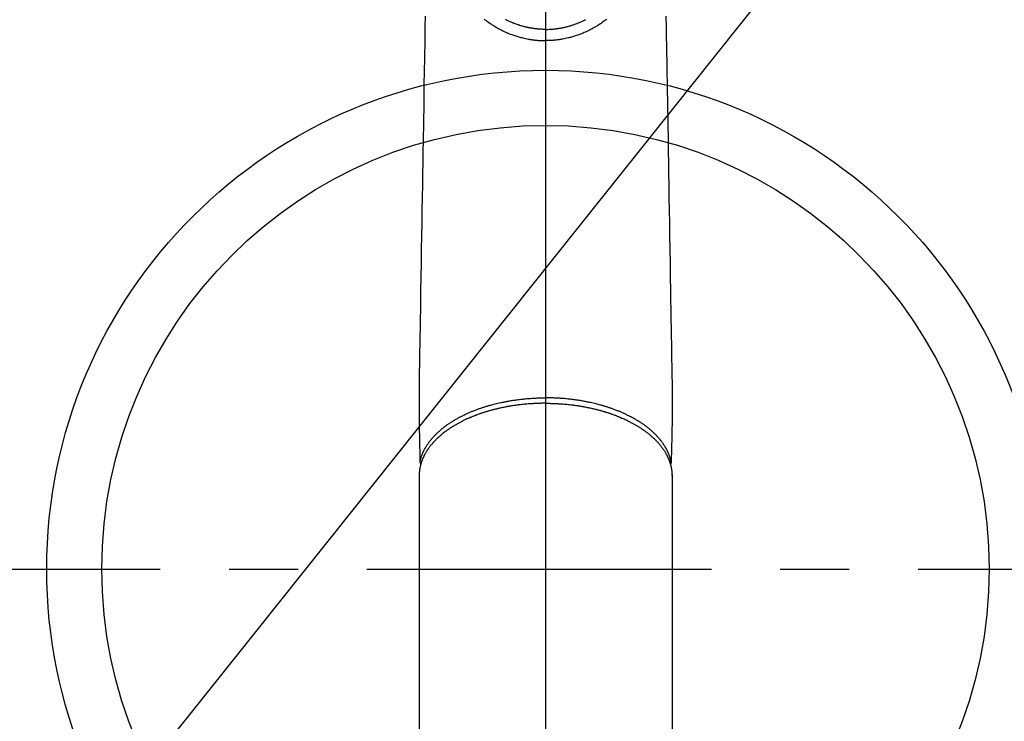
# Model space of a CAD drawing. Extents: x 27948 to 54421, y -22065 to -13195.
# Drawn here: x 44596 to 44774, y -15333 to -15205 of the extents above; entities that cross this region are included whole.
import ezdxf

# ---------------------------------------------------------------- set-up
doc = ezdxf.new("R2010")
doc.units = 0
doc.header["$LTSCALE"] = 50
doc.header["$MEASUREMENT"] = 0
doc.linetypes.add('CENTER', pattern=[2, 1.25, -0.25, 0.25, -0.25])
doc.linetypes.add('CENTER2', pattern=[1.125, 0.75, -0.125, 0.125, -0.125])
doc.layers.get('0').update_dxf_attribs({"linetype": 'CONTINUOUS'})
doc.layers.get('DEFPOINTS').update_dxf_attribs({"color": 146, "linetype": 'CONTINUOUS'})
for name, color, linetype in [('150-機器', 8, 'CONTINUOUS'), ('160-文字', 254, 'CONTINUOUS'), ('166-寸法B', 11, 'CONTINUOUS')]:
    doc.layers.add(name, color=color, linetype=linetype)
doc.styles.add('KH001', font='txt')
doc.dimstyles.new('KH1xx015', dxfattribs={"dimscale": 10, "dimtxt": 3.8, "dimasz": 0.8, "dimexe": 0.3, "dimexo": 1.2, "dimgap": 0.5, "dimtad": 3, "dimdec": 1, "dimdsep": 46, "dimlunit": 6, "dimtxsty": 'KH001', "dimblk": 'DOT', "dimcen": 1, "dimdle": 1, "dimclrd": 256, "dimclre": 256, "dimclrt": 256, "dimadec": 0, "dimazin": 0, "dimtfac": 1, "dimtdec": 1, "dimtix": 1, "dimtmove": 2, "dimatfit": 3, "dimldrblk": 'CLOSEDBLANK', "dimfxl": 1, "dimtolj": 1, "dimtzin": 0, "dimlwd": -1, "dimlwe": -1, "dimarcsym": 0})
doc.dimstyles.new('KH1xx030', dxfattribs={"dimscale": 30, "dimtxt": 2, "dimasz": 0.6, "dimexe": 0.3, "dimexo": 1.2, "dimgap": 0.5, "dimtad": 3, "dimdec": 1, "dimdsep": 46, "dimlunit": 6, "dimtxsty": 'KH001', "dimblk": 'DOT', "dimcen": 1, "dimdle": 1, "dimclrd": 256, "dimclre": 256, "dimclrt": 256, "dimadec": 0, "dimazin": 0, "dimtfac": 1, "dimtdec": 1, "dimtix": 1, "dimtmove": 2, "dimatfit": 3, "dimldrblk": 'CLOSEDBLANK', "dimfxl": 1, "dimtolj": 1, "dimtzin": 0, "dimlwd": -1, "dimlwe": -1, "dimarcsym": 0})

# ---------------------------------------------------------------- blocks, each defined once
blk = doc.blocks.new('F402_H')
at = {"layer": '150-機器', "color": 161, "linetype": 'CENTER2'}
blk.add_line((0, 136.03), (0, -355.42), dxfattribs=at)
at = {"layer": '150-機器', "color": 13, "linetype": 'Continuous'}
for p, q in [((-22.94, -188.26), (-22.94, -188.14)), ((-22.94, -188.14), (-22.94, -261.81)), ((22.94, -188.14), (22.94, -261.81))]:
    blk.add_line(p, q, dxfattribs=at)
for points in [[(-21.85, -104.86), (-21.88, -106.78), (-21.91, -108.7), (-21.93, -110.13), (-21.96, -111.56), (-21.98, -113), (-22.01, -114.43), (-22.06, -117.68), (-22.11, -120.93), (-22.17, -124.18), (-22.22, -127.43), (-22.25, -129.45), (-22.29, -131.46), (-22.32, -133.48), (-22.35, -135.5), (-22.39, -137.8), (-22.43, -140.1), (-22.46, -142.4), (-22.5, -144.7), (-22.54, -147.19), (-22.58, -149.68), (-22.63, -152.17), (-22.67, -154.66), (-22.69, -156.38), (-22.72, -158.09), (-22.75, -159.81), (-22.78, -161.53), (-22.8, -162.97), (-22.82, -164.4), (-22.85, -165.84), (-22.87, -167.28), (-22.89, -168.28), (-22.91, -169.27), (-22.93, -170.27), (-22.94, -171.27), (-22.94, -172.27), (-22.94, -173.26), (-22.94, -174.26), (-22.94, -175.25), (-22.94, -176.24), (-22.95, -177.23), (-22.95, -178.21), (-22.94, -179.2), (-22.93, -179.46), (-22.93, -179.72), (-22.92, -179.98), (-22.92, -180.24), (-22.9, -180.81), (-22.89, -181.38), (-22.88, -181.94), (-22.86, -182.51), (-22.85, -182.87), (-22.85, -183.22), (-22.84, -183.58), (-22.83, -183.94), (-22.83, -184.16), (-22.82, -184.39), (-22.81, -184.62), (-22.81, -184.84), (-22.81, -184.92), (-22.81, -185), (-22.8, -185.08), (-22.8, -185.16), (-22.8, -185.25), (-22.8, -185.34), (-22.8, -185.43), (-22.79, -185.53), (-22.79, -185.57), (-22.79, -185.62), (-22.79, -185.66), (-22.79, -185.71), (-22.79, -185.73), (-22.79, -185.75), (-22.79, -185.77), (-22.79, -185.79), (-22.79, -185.81), (-22.79, -185.83), (-22.79, -185.84), (-22.78, -185.86), (-22.78, -185.87), (-22.78, -185.88), (-22.78, -185.89), (-22.78, -185.9), (-22.77, -185.91), (-22.77, -185.92), (-22.77, -185.93), (-22.76, -185.94), (-22.76, -185.95), (-22.76, -185.97), (-22.75, -185.98), (-22.75, -185.99), (-22.74, -186), (-22.73, -186.01), (-22.73, -186.02), (-22.72, -186.03), (-22.72, -186.04), (-22.71, -186.04), (-22.71, -186.05), (-22.71, -186.05), (-22.7, -186.06), (-22.69, -186.07), (-22.68, -186.08), (-22.68, -186.09), (-22.67, -186.09), (-22.67, -186.09), (-22.67, -186.09), (-22.67, -186.1), (-22.66, -186.11), (-22.65, -186.11), (-22.64, -186.12), (-22.63, -186.13)], [(21.85, -104.86), (21.88, -106.78), (21.91, -108.7), (21.93, -110.13), (21.96, -111.56), (21.98, -113), (22.01, -114.43), (22.06, -117.68), (22.11, -120.93), (22.17, -124.18), (22.22, -127.43), (22.25, -129.45), (22.29, -131.46), (22.32, -133.48), (22.35, -135.5), (22.39, -137.8), (22.43, -140.1), (22.46, -142.4), (22.5, -144.7), (22.54, -147.19), (22.58, -149.68), (22.63, -152.17), (22.67, -154.66), (22.69, -156.38), (22.72, -158.09), (22.75, -159.81), (22.78, -161.53), (22.8, -162.97), (22.82, -164.4), (22.85, -165.84), (22.87, -167.28), (22.89, -168.28), (22.91, -169.27), (22.93, -170.27), (22.94, -171.27), (22.94, -172.27), (22.94, -173.26), (22.94, -174.26), (22.94, -175.25), (22.94, -176.24), (22.95, -177.23), (22.95, -178.21), (22.94, -179.2), (22.93, -179.46), (22.93, -179.72), (22.92, -179.98), (22.92, -180.24), (22.9, -180.81), (22.89, -181.38), (22.88, -181.94), (22.86, -182.51), (22.85, -182.87), (22.85, -183.22), (22.84, -183.58), (22.83, -183.94), (22.83, -184.16), (22.82, -184.39), (22.81, -184.62), (22.81, -184.84), (22.81, -184.92), (22.81, -185), (22.8, -185.08), (22.8, -185.16), (22.8, -185.25), (22.8, -185.34), (22.8, -185.43), (22.79, -185.53), (22.79, -185.57), (22.79, -185.62), (22.79, -185.66), (22.79, -185.71), (22.79, -185.73), (22.79, -185.75), (22.79, -185.77), (22.79, -185.79), (22.79, -185.81), (22.79, -185.83), (22.79, -185.84), (22.78, -185.86), (22.78, -185.87), (22.78, -185.88), (22.78, -185.89), (22.78, -185.9), (22.77, -185.91), (22.77, -185.92), (22.77, -185.93), (22.76, -185.94), (22.76, -185.95), (22.76, -185.97), (22.75, -185.98), (22.75, -185.99), (22.74, -186), (22.73, -186.01), (22.73, -186.02), (22.72, -186.03), (22.72, -186.04), (22.71, -186.04), (22.71, -186.05), (22.71, -186.05), (22.7, -186.06), (22.69, -186.07), (22.68, -186.08), (22.68, -186.09), (22.67, -186.09), (22.67, -186.09), (22.67, -186.09), (22.67, -186.1), (22.66, -186.11), (22.65, -186.11), (22.64, -186.12), (22.63, -186.13)], [(-11.12, -105.42), (-10.99, -105.52), (-10.86, -105.62), (-10.72, -105.72), (-10.53, -105.85), (-10.34, -105.99), (-10.14, -106.12), (-9.95, -106.26), (-9.82, -106.34), (-9.69, -106.43), (-9.56, -106.51), (-9.43, -106.59), (-9.4, -106.61), (-9.37, -106.63), (-9.35, -106.64), (-9.32, -106.66), (-9.15, -106.76), (-8.98, -106.86), (-8.82, -106.96), (-8.65, -107.05), (-8.46, -107.16), (-8.27, -107.26), (-8.08, -107.36), (-7.88, -107.45), (-7.75, -107.52), (-7.62, -107.58), (-7.49, -107.64), (-7.36, -107.71), (-7.19, -107.78), (-7.02, -107.86), (-6.84, -107.93), (-6.67, -108), (-6.4, -108.11), (-6.12, -108.21), (-5.84, -108.31), (-5.56, -108.41), (-5.39, -108.46), (-5.22, -108.52), (-5.04, -108.57), (-4.87, -108.62), (-4.69, -108.67), (-4.51, -108.72), (-4.32, -108.77), (-4.14, -108.82), (-3.88, -108.88), (-3.62, -108.93), (-3.36, -108.99), (-3.09, -109.04), (-2.96, -109.06), (-2.83, -109.08), (-2.7, -109.1), (-2.57, -109.12), (-2.45, -109.14), (-2.33, -109.15), (-2.21, -109.17), (-2.09, -109.19), (-1.95, -109.2), (-1.8, -109.22), (-1.66, -109.23), (-1.51, -109.25), (-1.37, -109.26), (-1.22, -109.27), (-1.08, -109.28), (-0.94, -109.29), (-0.83, -109.29), (-0.72, -109.3), (-0.62, -109.3), (-0.51, -109.3), (-0.38, -109.3), (-0.26, -109.31), (-0.13, -109.31), (0, -109.31)], [(11.12, -105.42), (10.99, -105.52), (10.86, -105.62), (10.72, -105.72), (10.53, -105.85), (10.34, -105.99), (10.14, -106.12), (9.95, -106.26), (9.82, -106.34), (9.69, -106.43), (9.56, -106.51), (9.43, -106.59), (9.4, -106.61), (9.37, -106.63), (9.35, -106.64), (9.32, -106.66), (9.15, -106.76), (8.98, -106.86), (8.82, -106.96), (8.65, -107.05), (8.46, -107.16), (8.27, -107.26), (8.08, -107.36), (7.88, -107.45), (7.75, -107.52), (7.62, -107.58), (7.49, -107.64), (7.36, -107.71), (7.19, -107.78), (7.02, -107.86), (6.84, -107.93), (6.67, -108), (6.4, -108.11), (6.12, -108.21), (5.84, -108.31), (5.56, -108.41), (5.39, -108.46), (5.22, -108.52), (5.04, -108.57), (4.87, -108.62), (4.69, -108.67), (4.51, -108.72), (4.32, -108.77), (4.14, -108.82), (3.88, -108.88), (3.62, -108.93), (3.36, -108.99), (3.09, -109.04), (2.96, -109.06), (2.83, -109.08), (2.7, -109.1), (2.57, -109.12), (2.45, -109.14), (2.33, -109.15), (2.21, -109.17), (2.09, -109.19), (1.95, -109.2), (1.8, -109.22), (1.66, -109.23), (1.51, -109.25), (1.37, -109.26), (1.22, -109.27), (1.08, -109.28), (0.94, -109.29), (0.83, -109.29), (0.72, -109.3), (0.62, -109.3), (0.51, -109.3), (0.38, -109.3), (0.26, -109.31), (0.13, -109.31), (0, -109.31)], [(0, -107.27), (-0.21, -107.27), (-0.42, -107.27), (-0.63, -107.26), (-0.84, -107.25), (-0.99, -107.24), (-1.14, -107.23), (-1.29, -107.22), (-1.44, -107.21), (-1.55, -107.2), (-1.66, -107.19), (-1.77, -107.17), (-1.88, -107.16), (-1.96, -107.15), (-2.04, -107.14), (-2.12, -107.13), (-2.2, -107.12), (-2.28, -107.11), (-2.37, -107.09), (-2.46, -107.08), (-2.55, -107.06), (-2.64, -107.05), (-2.73, -107.03), (-2.82, -107.02), (-2.91, -107), (-2.99, -106.98), (-3.08, -106.97), (-3.17, -106.95), (-3.26, -106.93), (-3.34, -106.91), (-3.42, -106.89), (-3.49, -106.88), (-3.57, -106.86), (-3.7, -106.83), (-3.82, -106.8), (-3.95, -106.76), (-4.07, -106.73), (-4.22, -106.69), (-4.36, -106.65), (-4.51, -106.61), (-4.65, -106.56), (-4.74, -106.53), (-4.82, -106.51), (-4.91, -106.48), (-4.99, -106.45), (-5.16, -106.39), (-5.32, -106.33), (-5.49, -106.27), (-5.65, -106.21), (-5.74, -106.18), (-5.82, -106.15), (-5.9, -106.11), (-5.99, -106.08), (-6.13, -106.02), (-6.27, -105.96), (-6.4, -105.9), (-6.54, -105.84), (-6.68, -105.77), (-6.82, -105.7), (-6.96, -105.64), (-7.09, -105.57), (-7.27, -105.48)], [(0, -107.27), (0.21, -107.27), (0.42, -107.27), (0.63, -107.26), (0.84, -107.25), (0.99, -107.24), (1.14, -107.23), (1.29, -107.22), (1.44, -107.21), (1.55, -107.2), (1.66, -107.19), (1.77, -107.17), (1.88, -107.16), (1.96, -107.15), (2.04, -107.14), (2.12, -107.13), (2.2, -107.12), (2.28, -107.11), (2.37, -107.09), (2.46, -107.08), (2.55, -107.06), (2.64, -107.05), (2.73, -107.03), (2.82, -107.02), (2.91, -107), (2.99, -106.98), (3.08, -106.97), (3.17, -106.95), (3.26, -106.93), (3.34, -106.91), (3.42, -106.89), (3.49, -106.88), (3.57, -106.86), (3.7, -106.83), (3.82, -106.8), (3.95, -106.76), (4.07, -106.73), (4.22, -106.69), (4.36, -106.65), (4.51, -106.61), (4.65, -106.56), (4.74, -106.53), (4.82, -106.51), (4.91, -106.48), (4.99, -106.45), (5.16, -106.39), (5.32, -106.33), (5.49, -106.27), (5.65, -106.21), (5.74, -106.18), (5.82, -106.15), (5.9, -106.11), (5.99, -106.08), (6.13, -106.02), (6.27, -105.96), (6.4, -105.9), (6.54, -105.84), (6.68, -105.77), (6.82, -105.7), (6.96, -105.64), (7.09, -105.57), (7.27, -105.48)], [(0, -106.05), (0, -106.06), (0, -106.07), (0, -106.08), (0, -106.09), (0, -106.1), (0, -106.11), (0, -106.12), (0, -106.13), (0, -106.14), (0, -106.15), (0, -106.16), (0, -106.16), (0, -106.17), (0, -106.18), (0, -106.19), (0, -106.2), (0, -106.21), (0, -106.22), (0, -106.23), (0, -106.24), (0, -106.25), (0, -106.26), (0, -106.27), (0, -106.28), (0, -106.29), (0, -106.3), (0, -106.31), (0, -106.32), (0, -106.33), (0, -106.34), (0, -106.35), (0, -106.36), (0, -106.37), (0, -106.38), (0, -106.39), (0, -106.4), (0, -106.41), (0, -106.41), (0, -106.42), (0, -106.43), (0, -106.44), (0, -106.45), (0, -106.46), (0, -106.47), (0, -106.48), (0, -106.49), (0, -106.5), (0, -106.51), (0, -106.52), (0, -106.53), (0, -106.54), (0, -106.55), (0, -106.56), (0, -106.57), (0, -106.58), (0, -106.59), (0, -106.6), (0, -106.61), (0, -106.62), (0, -106.63), (0, -106.64), (0, -106.65), (0, -106.66), (0, -106.67), (0, -106.67), (0, -106.68), (0, -106.69), (0, -106.7), (0, -106.71), (0, -106.72), (0, -106.73), (0, -106.74), (0, -106.75), (0, -106.76), (0, -106.77), (0, -106.78), (0, -106.79), (0, -106.8), (0, -106.81), (0, -106.82), (0, -106.83), (0, -106.84), (0, -106.85), (0, -106.86), (0, -106.87), (0, -106.88), (0, -106.89), (0, -106.9), (0, -106.91), (0, -106.92), (0, -106.93), (0, -106.94), (0, -106.95), (0, -106.96), (0, -106.97), (0, -106.98), (0, -106.98), (0, -106.99), (0, -107), (0, -107.01), (0, -107.02), (0, -107.03), (0, -107.04), (0, -107.05), (0, -107.06), (0, -107.07), (0, -107.08), (0, -107.09), (0, -107.1), (0, -107.11), (0, -107.12), (0, -107.13), (0, -107.14), (0, -107.15), (0, -107.16), (0, -107.17), (0, -107.18), (0, -107.19), (0, -107.2), (0, -107.21), (0, -107.22), (0, -107.23), (0, -107.24), (0, -107.25), (0, -107.26), (0, -107.27), (0, -107.27)], [(0, -107.27), (0, -107.3), (0, -107.32), (0, -107.35), (0, -107.37), (0, -107.4), (0, -107.42), (0, -107.44), (0, -107.47), (0, -107.49), (0, -107.52), (0, -107.54), (0, -107.57), (0, -107.59), (0, -107.61), (0, -107.64), (0, -107.66), (0, -107.69), (0, -107.71), (0, -107.73), (0, -107.76), (0, -107.78), (0, -107.8), (0, -107.83), (0, -107.85), (0, -107.87), (0, -107.9), (0, -107.92), (0, -107.94), (0, -107.97), (0, -107.99), (0, -108.01), (0, -108.04), (0, -108.06), (0, -108.08), (0, -108.1), (0, -108.13), (0, -108.15), (0, -108.17), (0, -108.19), (0, -108.21), (0, -108.23), (0, -108.26), (0, -108.28), (0, -108.3), (0, -108.32), (0, -108.34), (0, -108.36), (0, -108.38), (0, -108.4), (0, -108.42), (0, -108.44), (0, -108.46), (0, -108.48), (0, -108.5), (0, -108.52), (0, -108.54), (0, -108.56), (0, -108.58), (0, -108.6), (0, -108.62), (0, -108.64), (0, -108.66), (0, -108.67), (0, -108.69), (0, -108.71), (0, -108.73), (0, -108.74), (0, -108.76), (0, -108.78), (0, -108.8), (0, -108.81), (0, -108.83), (0, -108.84), (0, -108.86), (0, -108.88), (0, -108.89), (0, -108.91), (0, -108.92), (0, -108.94), (0, -108.95), (0, -108.96), (0, -108.98), (0, -108.99), (0, -109.01), (0, -109.02), (0, -109.03), (0, -109.04), (0, -109.06), (0, -109.07), (0, -109.08), (0, -109.09), (0, -109.1), (0, -109.12), (0, -109.13), (0, -109.14), (0, -109.15), (0, -109.16), (0, -109.17), (0, -109.18), (0, -109.19), (0, -109.19), (0, -109.2), (0, -109.21), (0, -109.22), (0, -109.23), (0, -109.23), (0, -109.24), (0, -109.25), (0, -109.25), (0, -109.26), (0, -109.27), (0, -109.27), (0, -109.28), (0, -109.28), (0, -109.29), (0, -109.29), (0, -109.29), (0, -109.3), (0, -109.3), (0, -109.3), (0, -109.3), (0, -109.3), (0, -109.31), (0, -109.31), (0, -109.31)], [(0, -109.31), (0, -109.31), (0, -109.31), (0, -109.31), (0, -109.31), (0, -109.31), (0, -109.3), (0, -109.3), (0, -109.3), (0, -109.3), (0, -109.3), (0, -109.3), (0, -109.3), (0, -109.3), (0, -109.3), (0, -109.3), (0, -109.3), (0, -109.29), (0, -109.29), (0, -109.29), (0, -109.29), (0, -109.29), (0, -109.29), (0, -109.29), (0, -109.29), (0, -109.29), (0, -109.29), (0, -109.28), (0, -109.28), (0, -109.28), (0, -109.28), (0, -109.28), (0, -109.28), (0, -109.28), (0, -109.28), (0, -109.28), (0, -109.28), (0, -109.27), (0, -109.27), (0, -109.27), (0, -109.27), (0, -109.27), (0, -109.27), (0, -109.27), (0, -109.27), (0, -109.27), (0, -109.27), (0, -109.26), (0, -109.26), (0, -109.26), (0, -109.26), (0, -109.26), (0, -109.26), (0, -109.26), (0, -109.26), (0, -109.25), (0, -109.25), (0, -109.25), (0, -109.25), (0, -109.25), (0, -109.25), (0, -109.25), (0, -109.25), (0, -109.24), (0, -109.24), (0, -109.24), (0, -109.24), (0, -109.24), (0, -109.24), (0, -109.24), (0, -109.23), (0, -109.23), (0, -109.23), (0, -109.23), (0, -109.23), (0, -109.23), (0, -109.22), (0, -109.22), (0, -109.22), (0, -109.22), (0, -109.22), (0, -109.22), (0, -109.21), (0, -109.21), (0, -109.21), (0, -109.21), (0, -109.21), (0, -109.21), (0, -109.2), (0, -109.2), (0, -109.2), (0, -109.2), (0, -109.2), (0, -109.2), (0, -109.19), (0, -109.19)], [(-22.79, -185.77), (-22.78, -185.72), (-22.76, -185.66), (-22.75, -185.6), (-22.74, -185.54), (-22.72, -185.48), (-22.71, -185.43), (-22.69, -185.37), (-22.68, -185.31), (-22.67, -185.28), (-22.66, -185.25), (-22.66, -185.22), (-22.65, -185.19), (-22.63, -185.13), (-22.61, -185.07), (-22.6, -185.02), (-22.58, -184.96), (-22.54, -184.83), (-22.49, -184.71), (-22.45, -184.58), (-22.4, -184.46), (-22.37, -184.36), (-22.33, -184.26), (-22.29, -184.17), (-22.24, -184.07), (-22.21, -184), (-22.18, -183.94), (-22.15, -183.87), (-22.12, -183.81), (-22.08, -183.72), (-22.04, -183.63), (-22, -183.55), (-21.95, -183.46), (-21.92, -183.4), (-21.88, -183.33), (-21.84, -183.27), (-21.81, -183.2), (-21.76, -183.13), (-21.72, -183.05), (-21.67, -182.98), (-21.63, -182.9), (-21.58, -182.82), (-21.52, -182.73), (-21.47, -182.65), (-21.42, -182.57), (-21.37, -182.5), (-21.32, -182.42), (-21.26, -182.35), (-21.21, -182.28), (-21.15, -182.18), (-21.08, -182.09), (-21.01, -182), (-20.94, -181.91), (-20.88, -181.84), (-20.83, -181.77), (-20.77, -181.7), (-20.71, -181.63), (-20.63, -181.53), (-20.54, -181.43), (-20.46, -181.33), (-20.37, -181.24), (-20.29, -181.15), (-20.21, -181.06), (-20.13, -180.98), (-20.05, -180.89), (-19.96, -180.8), (-19.88, -180.72), (-19.79, -180.63), (-19.71, -180.55), (-19.6, -180.45), (-19.49, -180.35), (-19.38, -180.25), (-19.27, -180.15), (-19.21, -180.09), (-19.14, -180.03), (-19.07, -179.97), (-19.01, -179.92), (-18.92, -179.84), (-18.83, -179.77), (-18.74, -179.7), (-18.65, -179.63), (-18.56, -179.55), (-18.47, -179.48), (-18.38, -179.41), (-18.29, -179.34), (-18.21, -179.28), (-18.14, -179.23), (-18.07, -179.18), (-17.99, -179.12), (-17.89, -179.05), (-17.8, -178.98), (-17.7, -178.91), (-17.6, -178.85), (-17.49, -178.77), (-17.38, -178.7), (-17.26, -178.62), (-17.15, -178.55), (-17.03, -178.47), (-16.9, -178.39), (-16.77, -178.31), (-16.64, -178.23), (-16.51, -178.15), (-16.38, -178.07), (-16.24, -177.99), (-16.11, -177.92), (-15.99, -177.85), (-15.86, -177.78), (-15.74, -177.71), (-15.61, -177.65), (-15.51, -177.59), (-15.41, -177.54), (-15.31, -177.49), (-15.21, -177.43), (-15.08, -177.37), (-14.95, -177.3), (-14.82, -177.24), (-14.69, -177.18), (-14.54, -177.11), (-14.39, -177.04), (-14.25, -176.97), (-14.1, -176.9), (-13.97, -176.85), (-13.85, -176.8), (-13.73, -176.74), (-13.6, -176.69), (-13.46, -176.63), (-13.33, -176.57), (-13.19, -176.52), (-13.04, -176.46), (-12.89, -176.4), (-12.73, -176.34), (-12.57, -176.28), (-12.42, -176.22), (-12.28, -176.17), (-12.15, -176.13), (-12.02, -176.08), (-11.89, -176.03), (-11.77, -175.99), (-11.65, -175.95), (-11.54, -175.91), (-11.42, -175.87), (-11.31, -175.84), (-11.21, -175.8), (-11.1, -175.77), (-11, -175.74), (-10.86, -175.7), (-10.72, -175.65), (-10.59, -175.61), (-10.45, -175.57), (-10.33, -175.54), (-10.2, -175.5), (-10.08, -175.46), (-9.95, -175.43), (-9.75, -175.38), (-9.56, -175.32), (-9.36, -175.27), (-9.16, -175.22), (-8.91, -175.16), (-8.65, -175.1), (-8.39, -175.04), (-8.13, -174.98), (-7.97, -174.95), (-7.81, -174.91), (-7.65, -174.88), (-7.49, -174.85), (-7.34, -174.82), (-7.2, -174.79), (-7.05, -174.76), (-6.9, -174.74), (-6.69, -174.7), (-6.49, -174.66), (-6.28, -174.63), (-6.07, -174.6), (-5.89, -174.57), (-5.71, -174.54), (-5.53, -174.52), (-5.35, -174.49), (-5.14, -174.46), (-4.93, -174.43), (-4.72, -174.41), (-4.5, -174.38), (-4.29, -174.36), (-4.08, -174.34), (-3.86, -174.31), (-3.65, -174.29), (-3.42, -174.27), (-3.19, -174.25), (-2.96, -174.24), (-2.73, -174.22), (-2.51, -174.21), (-2.3, -174.19), (-2.08, -174.18), (-1.87, -174.17), (-1.65, -174.16), (-1.44, -174.15), (-1.22, -174.15), (-1, -174.14), (-0.82, -174.14), (-0.63, -174.13), (-0.45, -174.13), (-0.26, -174.13), (-0.19, -174.13), (-0.13, -174.13), (-0.06, -174.13), (0, -174.13)], [(22.79, -185.77), (22.78, -185.72), (22.76, -185.66), (22.75, -185.6), (22.74, -185.54), (22.72, -185.48), (22.71, -185.43), (22.69, -185.37), (22.68, -185.31), (22.67, -185.28), (22.66, -185.25), (22.66, -185.22), (22.65, -185.19), (22.63, -185.13), (22.61, -185.07), (22.6, -185.02), (22.58, -184.96), (22.54, -184.83), (22.49, -184.71), (22.45, -184.58), (22.4, -184.46), (22.37, -184.36), (22.33, -184.26), (22.29, -184.17), (22.24, -184.07), (22.21, -184), (22.18, -183.94), (22.15, -183.87), (22.12, -183.81), (22.08, -183.72), (22.04, -183.63), (22, -183.55), (21.95, -183.46), (21.92, -183.4), (21.88, -183.33), (21.84, -183.27), (21.81, -183.2), (21.76, -183.13), (21.72, -183.05), (21.67, -182.98), (21.63, -182.9), (21.58, -182.82), (21.52, -182.73), (21.47, -182.65), (21.42, -182.57), (21.37, -182.5), (21.32, -182.42), (21.26, -182.35), (21.21, -182.28), (21.15, -182.18), (21.08, -182.09), (21.01, -182), (20.94, -181.91), (20.88, -181.84), (20.83, -181.77), (20.77, -181.7), (20.71, -181.63), (20.63, -181.53), (20.54, -181.43), (20.46, -181.33), (20.37, -181.24), (20.29, -181.15), (20.21, -181.06), (20.13, -180.98), (20.05, -180.89), (19.96, -180.8), (19.88, -180.72), (19.79, -180.63), (19.71, -180.55), (19.6, -180.45), (19.49, -180.35), (19.38, -180.25), (19.27, -180.15), (19.21, -180.09), (19.14, -180.03), (19.07, -179.97), (19.01, -179.92), (18.92, -179.84), (18.83, -179.77), (18.74, -179.7), (18.65, -179.63), (18.56, -179.55), (18.47, -179.48), (18.38, -179.41), (18.29, -179.34), (18.21, -179.28), (18.14, -179.23), (18.07, -179.18), (17.99, -179.12), (17.89, -179.05), (17.8, -178.98), (17.7, -178.91), (17.6, -178.85), (17.49, -178.77), (17.38, -178.7), (17.26, -178.62), (17.15, -178.55), (17.03, -178.47), (16.9, -178.39), (16.77, -178.31), (16.64, -178.23), (16.51, -178.15), (16.38, -178.07), (16.24, -177.99), (16.11, -177.92), (15.99, -177.85), (15.86, -177.78), (15.74, -177.71), (15.61, -177.65), (15.51, -177.59), (15.41, -177.54), (15.31, -177.49), (15.21, -177.43), (15.08, -177.37), (14.95, -177.3), (14.82, -177.24), (14.69, -177.18), (14.54, -177.11), (14.39, -177.04), (14.25, -176.97), (14.1, -176.9), (13.97, -176.85), (13.85, -176.8), (13.73, -176.74), (13.6, -176.69), (13.46, -176.63), (13.33, -176.57), (13.19, -176.52), (13.04, -176.46), (12.89, -176.4), (12.73, -176.34), (12.57, -176.28), (12.42, -176.22), (12.28, -176.17), (12.15, -176.13), (12.02, -176.08), (11.89, -176.03), (11.77, -175.99), (11.65, -175.95), (11.54, -175.91), (11.42, -175.87), (11.31, -175.84), (11.21, -175.8), (11.1, -175.77), (11, -175.74), (10.86, -175.7), (10.72, -175.65), (10.59, -175.61), (10.45, -175.57), (10.33, -175.54), (10.2, -175.5), (10.08, -175.46), (9.95, -175.43), (9.75, -175.38), (9.56, -175.32), (9.36, -175.27), (9.16, -175.22), (8.91, -175.16), (8.65, -175.1), (8.39, -175.04), (8.13, -174.98), (7.97, -174.95), (7.81, -174.91), (7.65, -174.88), (7.49, -174.85), (7.34, -174.82), (7.2, -174.79), (7.05, -174.76), (6.9, -174.74), (6.69, -174.7), (6.49, -174.66), (6.28, -174.63), (6.07, -174.6), (5.89, -174.57), (5.71, -174.54), (5.53, -174.52), (5.35, -174.49), (5.14, -174.46), (4.93, -174.43), (4.72, -174.41), (4.5, -174.38), (4.29, -174.36), (4.08, -174.34), (3.86, -174.31), (3.65, -174.29), (3.42, -174.27), (3.19, -174.25), (2.96, -174.24), (2.73, -174.22), (2.51, -174.21), (2.3, -174.19), (2.08, -174.18), (1.87, -174.17), (1.65, -174.16), (1.44, -174.15), (1.22, -174.15), (1, -174.14), (0.82, -174.14), (0.63, -174.13), (0.45, -174.13), (0.26, -174.13), (0.19, -174.13), (0.13, -174.13), (0.06, -174.13), (0, -174.13)], [(0, -175.11), (-0.12, -175.11), (-0.24, -175.11), (-0.35, -175.11), (-0.47, -175.11), (-0.61, -175.11), (-0.76, -175.11), (-0.9, -175.12), (-1.05, -175.12), (-1.14, -175.12), (-1.23, -175.13), (-1.32, -175.13), (-1.41, -175.13), (-1.61, -175.14), (-1.8, -175.15), (-2, -175.16), (-2.2, -175.17), (-2.33, -175.18), (-2.45, -175.18), (-2.58, -175.19), (-2.7, -175.2), (-2.93, -175.22), (-3.15, -175.23), (-3.38, -175.25), (-3.6, -175.27), (-3.84, -175.3), (-4.08, -175.32), (-4.32, -175.34), (-4.56, -175.37), (-4.7, -175.39), (-4.84, -175.41), (-4.98, -175.42), (-5.12, -175.44), (-5.3, -175.46), (-5.48, -175.49), (-5.65, -175.51), (-5.83, -175.54), (-6, -175.57), (-6.18, -175.59), (-6.35, -175.62), (-6.52, -175.65), (-6.64, -175.67), (-6.76, -175.69), (-6.89, -175.72), (-7.01, -175.74), (-7.19, -175.77), (-7.38, -175.81), (-7.57, -175.85), (-7.76, -175.88), (-7.93, -175.92), (-8.1, -175.96), (-8.27, -175.99), (-8.43, -176.03), (-8.57, -176.06), (-8.7, -176.09), (-8.84, -176.12), (-8.97, -176.16), (-9.1, -176.19), (-9.24, -176.22), (-9.37, -176.25), (-9.5, -176.29), (-9.66, -176.33), (-9.83, -176.38), (-9.99, -176.42), (-10.15, -176.47), (-10.28, -176.5), (-10.41, -176.54), (-10.54, -176.58), (-10.67, -176.62), (-10.76, -176.65), (-10.86, -176.68), (-10.95, -176.71), (-11.05, -176.74), (-11.19, -176.78), (-11.33, -176.83), (-11.47, -176.87), (-11.62, -176.92), (-11.71, -176.95), (-11.8, -176.98), (-11.89, -177.02), (-11.99, -177.05), (-12.12, -177.1), (-12.26, -177.15), (-12.4, -177.2), (-12.54, -177.25), (-12.6, -177.27), (-12.66, -177.29), (-12.72, -177.32), (-12.78, -177.34), (-12.9, -177.39), (-13.02, -177.43), (-13.14, -177.48), (-13.25, -177.53), (-13.36, -177.57), (-13.46, -177.61), (-13.56, -177.66), (-13.66, -177.7), (-13.86, -177.79), (-14.06, -177.87), (-14.26, -177.96), (-14.46, -178.05), (-14.62, -178.13), (-14.77, -178.2), (-14.92, -178.27), (-15.07, -178.35), (-15.18, -178.4), (-15.29, -178.46), (-15.4, -178.51), (-15.5, -178.57), (-15.62, -178.63), (-15.74, -178.7), (-15.86, -178.76), (-15.98, -178.82), (-16.08, -178.88), (-16.18, -178.94), (-16.28, -179), (-16.39, -179.06), (-16.5, -179.13), (-16.61, -179.19), (-16.72, -179.26), (-16.83, -179.33), (-16.93, -179.39), (-17.03, -179.45), (-17.13, -179.51), (-17.22, -179.58), (-17.33, -179.65), (-17.43, -179.72), (-17.54, -179.79), (-17.64, -179.86), (-17.71, -179.91), (-17.78, -179.96), (-17.85, -180), (-17.92, -180.05), (-18.06, -180.16), (-18.21, -180.26), (-18.35, -180.37), (-18.49, -180.48), (-18.56, -180.54), (-18.64, -180.6), (-18.71, -180.66), (-18.78, -180.72), (-18.88, -180.79), (-18.97, -180.87), (-19.06, -180.95), (-19.15, -181.02), (-19.25, -181.11), (-19.35, -181.2), (-19.44, -181.29), (-19.54, -181.37), (-19.58, -181.42), (-19.63, -181.46), (-19.68, -181.51), (-19.73, -181.55), (-19.83, -181.65), (-19.92, -181.75), (-20.02, -181.85), (-20.12, -181.95), (-20.2, -182.03), (-20.27, -182.11), (-20.35, -182.19), (-20.42, -182.28), (-20.51, -182.37), (-20.59, -182.46), (-20.66, -182.56), (-20.74, -182.65), (-20.8, -182.72), (-20.86, -182.8), (-20.92, -182.88), (-20.98, -182.95), (-21.05, -183.04), (-21.11, -183.12), (-21.18, -183.21), (-21.24, -183.29), (-21.32, -183.41), (-21.4, -183.52), (-21.47, -183.64), (-21.55, -183.76), (-21.62, -183.87), (-21.68, -183.97), (-21.75, -184.08), (-21.81, -184.19), (-21.85, -184.27), (-21.9, -184.35), (-21.94, -184.43), (-21.98, -184.51), (-22.01, -184.56), (-22.03, -184.61), (-22.06, -184.66), (-22.08, -184.71), (-22.1, -184.75), (-22.12, -184.79), (-22.14, -184.83), (-22.16, -184.87), (-22.19, -184.93), (-22.21, -184.99), (-22.24, -185.05), (-22.27, -185.11), (-22.28, -185.15), (-22.3, -185.19), (-22.32, -185.23), (-22.33, -185.27), (-22.37, -185.35), (-22.4, -185.43), (-22.43, -185.51), (-22.46, -185.59), (-22.48, -185.64), (-22.49, -185.68), (-22.51, -185.73), (-22.52, -185.77), (-22.54, -185.82), (-22.55, -185.87), (-22.57, -185.91), (-22.58, -185.96), (-22.59, -185.98), (-22.6, -186.01), (-22.61, -186.03), (-22.61, -186.06), (-22.62, -186.08), (-22.62, -186.1), (-22.63, -186.11), (-22.63, -186.13), (-22.64, -186.17), (-22.66, -186.21), (-22.67, -186.25), (-22.68, -186.28), (-22.68, -186.3), (-22.68, -186.32), (-22.69, -186.33), (-22.69, -186.35), (-22.7, -186.37), (-22.7, -186.39), (-22.71, -186.41), (-22.71, -186.43), (-22.72, -186.45), (-22.73, -186.48), (-22.73, -186.51), (-22.74, -186.53), (-22.74, -186.55), (-22.75, -186.57), (-22.75, -186.59), (-22.76, -186.61), (-22.76, -186.64), (-22.77, -186.68), (-22.78, -186.71), (-22.78, -186.74), (-22.79, -186.77), (-22.8, -186.8), (-22.8, -186.83), (-22.81, -186.86), (-22.81, -186.89), (-22.82, -186.92), (-22.82, -186.95), (-22.83, -186.98), (-22.83, -187), (-22.84, -187.02), (-22.84, -187.05), (-22.84, -187.07), (-22.85, -187.1), (-22.85, -187.13), (-22.86, -187.16), (-22.86, -187.19), (-22.87, -187.22), (-22.87, -187.25), (-22.87, -187.28), (-22.88, -187.31), (-22.88, -187.33), (-22.88, -187.35), (-22.89, -187.38), (-22.89, -187.4), (-22.89, -187.44), (-22.9, -187.48), (-22.9, -187.52), (-22.91, -187.56), (-22.91, -187.59), (-22.91, -187.62), (-22.91, -187.65), (-22.92, -187.69), (-22.92, -187.72), (-22.92, -187.75), (-22.92, -187.78), (-22.93, -187.81), (-22.93, -187.84), (-22.93, -187.87), (-22.93, -187.9), (-22.93, -187.93), (-22.93, -187.96), (-22.93, -188), (-22.94, -188.03), (-22.94, -188.06), (-22.94, -188.08), (-22.94, -188.1), (-22.94, -188.12), (-22.94, -188.14)], [(0, -175.11), (0.12, -175.11), (0.24, -175.11), (0.35, -175.11), (0.47, -175.11), (0.61, -175.11), (0.76, -175.11), (0.9, -175.12), (1.05, -175.12), (1.14, -175.12), (1.23, -175.13), (1.32, -175.13), (1.41, -175.13), (1.61, -175.14), (1.8, -175.15), (2, -175.16), (2.2, -175.17), (2.33, -175.18), (2.45, -175.18), (2.58, -175.19), (2.7, -175.2), (2.93, -175.22), (3.15, -175.23), (3.38, -175.25), (3.6, -175.27), (3.84, -175.3), (4.08, -175.32), (4.32, -175.34), (4.56, -175.37), (4.7, -175.39), (4.84, -175.41), (4.98, -175.42), (5.12, -175.44), (5.3, -175.46), (5.48, -175.49), (5.65, -175.51), (5.83, -175.54), (6, -175.57), (6.18, -175.59), (6.35, -175.62), (6.52, -175.65), (6.64, -175.67), (6.76, -175.69), (6.89, -175.72), (7.01, -175.74), (7.19, -175.77), (7.38, -175.81), (7.57, -175.85), (7.76, -175.88), (7.93, -175.92), (8.1, -175.96), (8.27, -175.99), (8.43, -176.03), (8.57, -176.06), (8.7, -176.09), (8.84, -176.12), (8.97, -176.16), (9.1, -176.19), (9.24, -176.22), (9.37, -176.25), (9.5, -176.29), (9.66, -176.33), (9.83, -176.38), (9.99, -176.42), (10.15, -176.47), (10.28, -176.5), (10.41, -176.54), (10.54, -176.58), (10.67, -176.62), (10.76, -176.65), (10.86, -176.68), (10.95, -176.71), (11.05, -176.74), (11.19, -176.78), (11.33, -176.83), (11.47, -176.87), (11.62, -176.92), (11.71, -176.95), (11.8, -176.98), (11.89, -177.02), (11.99, -177.05), (12.12, -177.1), (12.26, -177.15), (12.4, -177.2), (12.54, -177.25), (12.6, -177.27), (12.66, -177.29), (12.72, -177.32), (12.78, -177.34), (12.9, -177.39), (13.02, -177.43), (13.14, -177.48), (13.25, -177.53), (13.36, -177.57), (13.46, -177.61), (13.56, -177.66), (13.66, -177.7), (13.86, -177.79), (14.06, -177.87), (14.26, -177.96), (14.46, -178.05), (14.62, -178.13), (14.77, -178.2), (14.92, -178.27), (15.07, -178.35), (15.18, -178.4), (15.29, -178.46), (15.4, -178.51), (15.5, -178.57), (15.62, -178.63), (15.74, -178.7), (15.86, -178.76), (15.98, -178.82), (16.08, -178.88), (16.18, -178.94), (16.28, -179), (16.39, -179.06), (16.5, -179.13), (16.61, -179.19), (16.72, -179.26), (16.83, -179.33), (16.93, -179.39), (17.03, -179.45), (17.13, -179.51), (17.22, -179.58), (17.33, -179.65), (17.43, -179.72), (17.54, -179.79), (17.64, -179.86), (17.71, -179.91), (17.78, -179.96), (17.85, -180), (17.92, -180.05), (18.06, -180.16), (18.21, -180.26), (18.35, -180.37), (18.49, -180.48), (18.56, -180.54), (18.64, -180.6), (18.71, -180.66), (18.78, -180.72), (18.88, -180.79), (18.97, -180.87), (19.06, -180.95), (19.15, -181.02), (19.25, -181.11), (19.35, -181.2), (19.44, -181.29), (19.54, -181.37), (19.58, -181.42), (19.63, -181.46), (19.68, -181.51), (19.73, -181.55), (19.83, -181.65), (19.92, -181.75), (20.02, -181.85), (20.12, -181.95), (20.2, -182.03), (20.27, -182.11), (20.35, -182.19), (20.42, -182.28), (20.51, -182.37), (20.59, -182.46), (20.66, -182.56), (20.74, -182.65), (20.8, -182.72), (20.86, -182.8), (20.92, -182.88), (20.98, -182.95), (21.05, -183.04), (21.11, -183.12), (21.18, -183.21), (21.24, -183.29), (21.32, -183.41), (21.4, -183.52), (21.47, -183.64), (21.55, -183.76), (21.62, -183.87), (21.68, -183.97), (21.75, -184.08), (21.81, -184.19), (21.85, -184.27), (21.9, -184.35), (21.94, -184.43), (21.98, -184.51), (22.01, -184.56), (22.03, -184.61), (22.06, -184.66), (22.08, -184.71), (22.1, -184.75), (22.12, -184.79), (22.14, -184.83), (22.16, -184.87), (22.19, -184.93), (22.21, -184.99), (22.24, -185.05), (22.27, -185.11), (22.28, -185.15), (22.3, -185.19), (22.32, -185.23), (22.33, -185.27), (22.37, -185.35), (22.4, -185.43), (22.43, -185.51), (22.46, -185.59), (22.48, -185.64), (22.49, -185.68), (22.51, -185.73), (22.52, -185.77), (22.54, -185.82), (22.55, -185.87), (22.57, -185.91), (22.58, -185.96), (22.59, -185.98), (22.6, -186.01), (22.61, -186.03), (22.61, -186.06), (22.62, -186.08), (22.62, -186.1), (22.63, -186.11), (22.63, -186.13), (22.64, -186.17), (22.66, -186.21), (22.67, -186.25), (22.68, -186.28), (22.68, -186.3), (22.68, -186.32), (22.69, -186.33), (22.69, -186.35), (22.7, -186.37), (22.7, -186.39), (22.71, -186.41), (22.71, -186.43), (22.72, -186.45), (22.73, -186.48), (22.73, -186.51), (22.74, -186.53), (22.74, -186.55), (22.75, -186.57), (22.75, -186.59), (22.76, -186.61), (22.76, -186.64), (22.77, -186.68), (22.78, -186.71), (22.78, -186.74), (22.79, -186.77), (22.8, -186.8), (22.8, -186.83), (22.81, -186.86), (22.81, -186.89), (22.82, -186.92), (22.82, -186.95), (22.83, -186.98), (22.83, -187), (22.84, -187.02), (22.84, -187.05), (22.84, -187.07), (22.85, -187.1), (22.85, -187.13), (22.86, -187.16), (22.86, -187.19), (22.87, -187.22), (22.87, -187.25), (22.87, -187.28), (22.88, -187.31), (22.88, -187.33), (22.88, -187.35), (22.89, -187.38), (22.89, -187.4), (22.89, -187.44), (22.9, -187.48), (22.9, -187.52), (22.91, -187.56), (22.91, -187.59), (22.91, -187.62), (22.91, -187.65), (22.92, -187.69), (22.92, -187.72), (22.92, -187.75), (22.92, -187.78), (22.93, -187.81), (22.93, -187.84), (22.93, -187.87), (22.93, -187.9), (22.93, -187.93), (22.93, -187.96), (22.93, -188), (22.94, -188.03), (22.94, -188.06), (22.94, -188.08), (22.94, -188.1), (22.94, -188.12), (22.94, -188.14)]]:
    blk.add_lwpolyline(points, dxfattribs=at)
blk = doc.blocks.new('_Dot')
at = {"color": 0, "linetype": 'ByBlock', "lineweight": -2}
blk.add_line((-0.5, 0), (-1, 0), dxfattribs=at)
at = {"color": 0, "linetype": 'ByBlock', "const_width": 0.5}
blk.add_lwpolyline([(-0.25, 0, 1), (0.25, 0, 1)], format="xyb", close=True, dxfattribs=at)
blk = doc.blocks.new('*D288')
at = {"layer": '166-寸法B', "transparency": 16777216}
for p, q in [((44819.01, -14780.06), (44492.05, -14780.06)), ((44501.05, -14798.06), (44501.05, -15287.06)), ((44522.56, -15305.06), (44492.05, -15305.06))]:
    blk.add_line(p, q, dxfattribs=at)
at = {"layer": 'DEFPOINTS', "color": 0, "transparency": 16777216}
for p in [(44855.01, -14780.06), (44501.05, -15305.06), (44558.56, -15305.06)]:
    blk.add_point(p, dxfattribs=at)
at = {"layer": '166-寸法B', "transparency": 16777216, "xscale": 18, "yscale": 18, "zscale": 18}
for p, rotation in [((44501.05, -14780.06), 90), ((44501.05, -15305.06), 270)]:
    blk.add_blockref('_Dot', p, dxfattribs=dict(at, rotation=rotation))
at = {"layer": '166-寸法B', "transparency": 16777216, "insert": (44452.46, -14935.36), "char_height": 60, "attachment_point": 5, "rotation": 90, "style": 'KH001'}
blk.add_mtext('\\A1;525', dxfattribs=at)
blk = doc.blocks.new('_ClosedBlank')
at = {"color": 0, "linetype": 'ByBlock', "lineweight": -2}
for p, q in [((-1, 0.1667), (0, 0)), ((-1, 0.1667), (-1, -0.1667)), ((0, 0), (-1, -0.1667))]:
    blk.add_line(p, q, dxfattribs=at)
blk = doc.blocks.new('*D292')
at = {"layer": 'DEFPOINTS', "transparency": 16777216}
for p, q in [((44690.97, -15144.39), (44690.97, -15379.3)), ((44390.97, -15167.06), (44390.97, -15379.3)), ((44398.97, -15376.3), (44682.97, -15376.3))]:
    blk.add_line(p, q, dxfattribs=at)
at = {"layer": 'DEFPOINTS', "color": 0, "transparency": 16777216}
for p in [(44690.97, -15132.39), (44390.97, -15155.06), (44690.97, -15376.3)]:
    blk.add_point(p, dxfattribs=at)
at = {"layer": 'DEFPOINTS', "transparency": 16777216, "xscale": 8, "yscale": 8, "zscale": 8, "rotation": 180}
blk.add_blockref('_Dot', (44390.97, -15376.3), dxfattribs=at)
at = {"layer": 'DEFPOINTS', "transparency": 16777216, "xscale": 8, "yscale": 8, "zscale": 8}
blk.add_blockref('_Dot', (44690.97, -15376.3), dxfattribs=at)
at = {"layer": 'DEFPOINTS', "transparency": 16777216, "insert": (44540.97, -15352.3), "char_height": 38, "attachment_point": 5, "style": 'KH001'}
blk.add_mtext('\\A1;300', dxfattribs=at)

msp = doc.modelspace()

# ---------------------------------------------------------------- linework, layer by layer
at = {"layer": '150-機器', "color": 161, "linetype": 'CENTER'}
msp.add_line((44558.56, -15305.06), (44823.36, -15305.06), dxfattribs=at)
at = {"layer": '150-機器', "color": 13}
for radius in [90.5, 80.5]:
    msp.add_circle((44690.96, -15305.06), radius, dxfattribs=at)

# ---------------------------------------------------------------- block references
at = {"layer": '150-機器', "xscale": -1}
msp.add_blockref('F402_H', (44690.97, -15099.87), dxfattribs=at)

# ---------------------------------------------------------------- dimensions: what is measured, and where the dimension line sits
at = {"layer": '166-寸法B'}
dim = msp.add_linear_dim(base=(44501.05, -15305.06), p1=(44855.01, -14780.06), p2=(44558.56, -15305.06), angle=90, dimstyle='KH1xx030', dxfattribs=at)
dim.commit()
dim.dimension.update_dxf_attribs({"geometry": '*D288', "text_midpoint": (44452.46, -14935.36), "dimtype": 128})
at = {"layer": 'DEFPOINTS'}
dim = msp.add_linear_dim(base=(44690.97, -15376.3), p1=(44390.97, -15155.06), p2=(44690.97, -15132.39), dimstyle='KH1xx015', dxfattribs=at)
dim.commit()
dim.dimension.update_dxf_attribs({"geometry": '*D292', "text_midpoint": (44540.97, -15352.3)})

# ---------------------------------------------------------------- leaders
at = {"layer": '160-文字'}
msp.add_leader([(44810.98, -15100.06), (43389.44, -16881.63)], dimstyle='KH1xx030', override={"dimgap": 0.5, "dimtad": 1}, dxfattribs=at)

doc.saveas('drawing.dxf')
